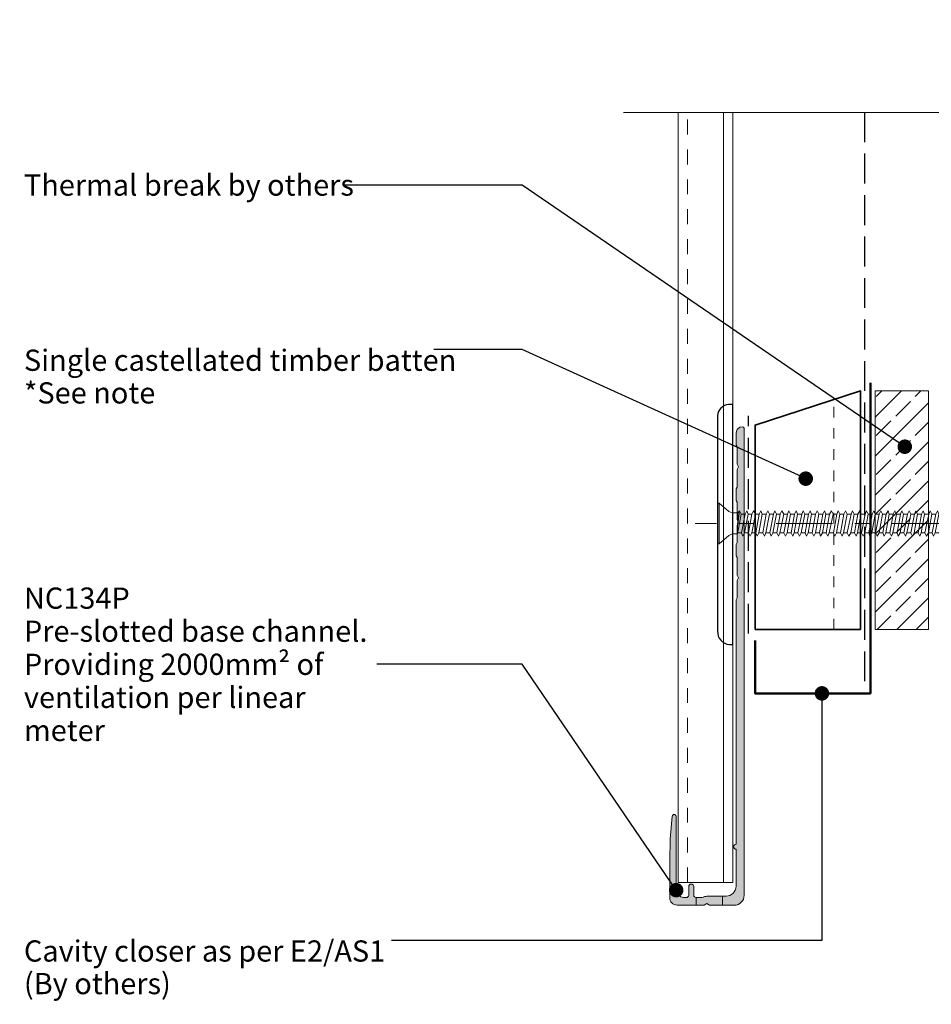
# Model space of a CAD drawing. Units: millimetres. Extents: x -141 to 154, y -196 to 159.
# Drawn here: x -141 to 31, y -186 to -1 of the extents above; entities that cross this region are included whole.
import ezdxf

# ---------------------------------------------------------------- set-up
doc = ezdxf.new("R2010")
doc.units = ezdxf.units.MM
doc.header["$MEASUREMENT"] = 0
doc.set_wipeout_variables(frame=1)
for name, pattern in [('Contour Line', [4, 2, -2]), ('Double Dashed', [21.872221469879157, 10.58333301544189, -4.233333110809326, 2.822222232818604, -4.233333110809337]), ('Hidden Line', [7.824444465637205, 5.644444465637207, -2.179999999999998]), ('Small Dashed', [5.6444444444432, 2.8222222222216, -2.8222222222216]), ('Wipeout_Contour', [1000, 0, -1000])]:
    doc.linetypes.add(name, pattern=pattern)
for name, color, linetype, lineweight in [('0_Pen_No__1', 7, 'Continuous', 18), ('0_Pen_No__181', 7, 'Continuous', 5), ('0_Pen_No__182', 7, 'Continuous', 13), ('0_Pen_No__183', 7, 'Continuous', 18), ('0_Pen_No__184', 7, 'Continuous', 25), ('0_Pen_No__186', 7, 'Continuous', 50), ('0_Pen_No__201', 1, 'Continuous', 25), ('0_Pen_No__41', 7, 'Continuous', 35), ('0_Pen_No__86', 7, 'Continuous', 25)]:
    doc.layers.add(name, color=color, linetype=linetype, lineweight=lineweight)
for name, color, linetype, lineweight, true_color in [('0_Pen_No__191', 7, 'Continuous', 13, 0xe8e8e8), ('0_Pen_No__193', 7, 'Continuous', 13, 0xb9b9b9), ('0_Pen_No__195', 7, 'Continuous', 13, 0x8b8b8b), ('0_Pen_No__199', 7, 'Continuous', 13, 0x2e2e2e)]:
    doc.layers.add(name, color=color, linetype=linetype, lineweight=lineweight, true_color=true_color)
doc.styles.add('GENERATED_STYLE_1', font='arial.ttf')
doc.styles.add('GENERATED_STYLE_2', font='arialbd.ttf')
doc.dimstyles.new('GENERATED_STYLE__2', dxfattribs={"dimtxt": 4, "dimasz": 3.04, "dimexe": 0.18, "dimexo": 0.0625, "dimgap": 0.09, "dimtad": 1, "dimdec": 0, "dimzin": 0, "dimdsep": 46, "dimtxsty": 'GENERATED_STYLE_1', "dimblk": 'ARROWHEAD_2', "dimblk1": 'ARROWHEAD_2', "dimblk2": 'ARROWHEAD_2', "dimcen": 0.09, "dimse1": 1, "dimse2": 1, "dimclrd": 7, "dimclre": 7, "dimclrt": 7, "dimadec": 0, "dimazin": 0, "dimtfac": 1, "dimtdec": 4, "dimtmove": 0, "dimatfit": 3, "dimfxl": 1, "dimtolj": 1, "dimtzin": 0, "dimarcsym": 0})
doc.dimstyles.new('GENERATED_STYLE__3', dxfattribs={"dimtxt": 0.18, "dimasz": 5.472, "dimexe": 0.18, "dimexo": 0.0625, "dimgap": 0.09, "dimtad": 0, "dimtih": 1, "dimtoh": 1, "dimdec": 4, "dimzin": 0, "dimdsep": 46, "dimcen": 0.09, "dimadec": 0, "dimazin": 0, "dimtfac": 1, "dimtdec": 4, "dimtmove": 0, "dimatfit": 3, "dimldrblk": 'ARROWHEAD_11', "dimfxl": 1, "dimtolj": 1, "dimtzin": 0, "dimarcsym": 0})

# ---------------------------------------------------------------- blocks, each defined once
blk = doc.blocks.new('CSK[2]', base_point=(55.69481403789656, -99.44348642576763))
at = {"layer": '0_Pen_No__181', "color": 7, "linetype": 'Double Dashed', "lineweight": 5}
blk.add_line((55.69481403789656, -95.63348642576688), (-13.93807899862631, -95.63348642576688), dxfattribs=at)
at = {"layer": '0_Pen_No__195', "color": 252, "linetype": 'Continuous', "lineweight": 13, "true_color": 0x8b8b8b}
for p, q in [((-9.69942760051623, -99.44348642576763), (-9.69942760051623, -91.82348642576656)), ((-9.69942760051623, -91.82348642576656), (-9.375518201065523, -91.82348642576656)), ((-9.375518201065523, -91.82348642576656), (-7.594016506476732, -93.34748642576662)), ((-9.375518201065523, -91.82348642576656), (-9.375518201065523, -99.35881975876758)), ((-6.946198214480503, -93.60148483776665), (-7.594016506476732, -93.34748642576662)), ((-6.946198214480503, -93.60148483776665), (-5.893499752181786, -93.60148483776665)), ((-5.89349216103363, -93.6014864257666), (-5.974469510178881, -97.58081975876732)), ((-5.974469510178881, -97.58081975876732), (-5.245673362131775, -93.85548642576656)), ((-5.893499752181786, -93.60148483776665), (-5.569582761582482, -93.26281023376671)), ((-5.569582761582482, -93.2628197587666), (-5.89349216103363, -95.80281975876706)), ((-5.569582761582482, -93.26281023376671), (-5.245681460185558, -93.85547425476659)), ((-5.245681460185558, -93.85547425476659), (-4.516883794291272, -93.85547425476659)), ((-4.516877214084669, -93.85548642576656), (-5.164696012986525, -97.41148642576714)), ((-4.597854564186489, -97.41148642576714), (-3.950035766240756, -93.85548642576656)), ((-4.516883794291272, -93.85547425476659), (-4.192967309641027, -93.26281023376671)), ((-4.192967309641027, -93.26281023376671), (-3.95004487619266, -93.85547425476659)), ((-3.95004487619266, -93.85547425476659), (-3.221247715290865, -93.85547425476659)), ((-3.22123961819365, -93.85548642576656), (-3.869058416138937, -97.41148642576714)), ((-2.897330724692004, -93.26281023376671), (-3.221247715290865, -93.85547425476659)), ((-3.22123961819365, -97.41148642576714), (-2.573420819292239, -93.85548642576656)), ((-2.573429423294638, -93.85547425476659), (-2.897330724692004, -93.26281023376671)), ((-1.844632263349855, -93.85547425476659), (-2.573429423294638, -93.85547425476659)), ((-1.844624671245132, -93.85548642576656), (-2.492443470146544, -97.41148642576714)), ((-1.92560202134695, -97.41148642576714), (-1.277783223401663, -93.85548642576656)), ((-1.844632263349855, -93.85547425476659), (-1.52071527275055, -93.26281023376671)), ((-1.52071527275055, -93.26281023376671), (-1.277793345251244, -93.85547425476659)), ((-0.5489956793574002, -93.85547425476659), (-1.277793345251244, -93.85547425476659)), ((-0.5489870753545567, -93.85548642576656), (-1.196805873299844, -97.41148642576714)), ((-0.6299644244998069, -97.41148642576714), (0.0988317235477432, -93.85548642576656)), ((-0.2250776759034068, -93.2628197587666), (-0.5489870753545567, -93.85548642576656)), ((-0.2250786878010835, -93.26281023376671), (0.0988226135953951, -93.85547425476659)), ((0.0988226135953951, -93.85547425476659), (0.8276197735406221, -93.85547425476659)), ((0.8276273646892207, -93.85548642576656), (0.1798090726929935, -97.41148642576714)), ((0.7466505214930308, -97.41148642576714), (1.394469319438318, -93.85548642576656)), ((0.8276197735406221, -93.85547425476659), (1.07055739024231, -93.26281023376671)), ((1.07055739024231, -93.26281023376671), (1.394458691638789, -93.85547425476659)), ((2.123256357533521, -93.85547425476659), (1.394458691638789, -93.85547425476659)), ((2.123265973434041, -93.85548642576656), (1.475446669540137, -97.41148642576714)), ((2.042288624288791, -97.41148642576714), (2.771084266386836, -93.85548642576656)), ((2.447172842183765, -93.26281023376671), (2.123256357533521, -93.85547425476659)), ((2.771074143580687, -93.85547425476659), (2.447172842183765, -93.26281023376671)), ((3.499871810431098, -93.85547425476659), (2.771074143580687, -93.85547425476659)), ((3.499880414433942, -93.85548642576656), (2.771084266386836, -97.41148642576714)), ((3.418903064332123, -97.41148642576714), (4.066722368226916, -93.85548642576656)), ((3.742809427132787, -93.26281023376671), (3.499871810431098, -93.85547425476659)), ((4.06671072852971, -93.85547425476659), (3.742809427132787, -93.26281023376671)), ((4.795507888474937, -93.85547425476659), (4.06671072852971, -93.85547425476659)), ((4.795518010324962, -93.85548642576656), (4.14769971832829, -97.41148642576714)), ((4.714540661179266, -97.41148642576714), (5.362359459124554, -93.85548642576656)), ((4.795507888474937, -93.85547425476659), (5.119424879073797, -93.26281023376671)), ((5.119424879073797, -93.26281023376671), (5.36234731252172, -93.85547425476659)), ((6.172123847321576, -93.85547425476659), (5.36234731252172, -93.85547425476659)), ((6.172133463222541, -93.85548642576656), (5.443336809226373, -97.41148642576714)), ((6.091156113120276, -97.41148642576714), (6.738974405116949, -93.85548642576656)), ((6.415061463066253, -93.26281023376671), (6.172123847321576, -93.85547425476659)), ((6.738962764463619, -93.85547425476659), (6.415061463066253, -93.26281023376671)), ((7.467759925365415, -93.85547425476659), (6.738962764463619, -93.85547425476659)), ((7.467770553164054, -93.85548642576656), (6.81995175521921, -97.41148642576714)), ((7.38679320401836, -97.41148642576714), (8.034611496015032, -93.85548642576656)), ((7.467759925365415, -93.85547425476659), (7.791676915964273, -93.26281023376671)), ((7.791676915964273, -93.26281023376671), (8.03459884346358, -93.85547425476659)), ((8.03460694056124, -93.85546631776664), (8.763400557906476, -93.85546631776664)), ((8.763400557906476, -93.85546631776664), (8.115582265910248, -97.41146684676715)), ((8.763396509357868, -93.85547425476659), (9.087312994007668, -93.26281023376671)), ((8.763396509357868, -97.41147478376709), (9.411214801354095, -93.85547425476659)), ((9.087312994007668, -93.26281023376671), (9.411214801354095, -93.85547425476659)), ((9.411214801354095, -93.85547425476659), (10.14001196225589, -93.85547425476659)), ((10.14001196225589, -93.85547425476659), (9.492193669303095, -97.41147478376709)), ((10.05903258740171, -97.41147478376709), (10.70686656955644, -93.85547425476659)), ((10.46392895285519, -93.26281023376671), (10.14001196225589, -93.85547425476659)), ((10.70686656955644, -93.85547425476659), (10.46392895285519, -93.26281023376671)), ((11.43564854624834, -93.85547425476659), (10.70686656955644, -93.85547425476659)), ((11.43564854624834, -93.85547425476659), (10.78783025425212, -97.41147478376709)), ((11.35468435560361, -97.41147478376709), (12.08346633229551, -93.85547425476659)), ((11.75956503089859, -93.26281023376671), (11.43564854624834, -93.85547425476659)), ((12.08346633229551, -93.85547425476659), (11.75956503089859, -93.26281023376671)), ((12.8122639981898, -93.85547425476659), (12.08346633229551, -93.85547425476659)), ((12.8122639981898, -93.85547425476659), (12.16444570619357, -97.41147478376709)), ((12.73130031349368, -97.41147478376709), (13.37911809954129, -93.85547425476659)), ((13.05520161489149, -93.26281023376671), (12.8122639981898, -93.85547425476659)), ((13.37911809954129, -93.85547425476659), (13.05520161489149, -93.26281023376671)), ((14.10790007718976, -93.85547425476659), (13.37911809954129, -93.85547425476659)), ((14.10790007718976, -93.85547425476659), (13.46008229114259, -97.41147478376709)), ((14.02693639153796, -97.41147478376709), (14.75573405838837, -93.85547425476659)), ((14.43181706778907, -93.26281023376671), (14.10790007718976, -93.85547425476659)), ((14.43181706778907, -93.26281023376671), (14.75573405838837, -93.85547425476659)), ((15.48451603508028, -93.85547425476659), (14.75573405838837, -97.41147478376709)), ((14.75573405838837, -93.85547425476659), (15.48451603508028, -93.85547425476659)), ((15.40355184443509, -97.41147478376709), (16.05137013643176, -93.85547425476659)), ((15.48451603508028, -93.85547425476659), (15.72745365178152, -93.26281023376671)), ((15.72745365178152, -93.26281023376671), (16.05137013643176, -93.85547425476659)), ((16.78016780328262, -93.85547425476659), (16.05137013643176, -93.85547425476659)), ((16.78016780328262, -93.85547425476659), (16.13233382112744, -97.41147478376709)), ((16.69918842842799, -97.41147478376709), (17.34700672042422, -93.85547425476659)), ((16.78016780328262, -93.85547425476659), (17.10406910467954, -93.26281023376671)), ((17.10406910467954, -93.26281023376671), (17.34700672042422, -93.85547425476659)), ((18.15676756602214, -93.85547425476659), (17.34700672042422, -93.85547425476659)), ((18.15676756602214, -93.85547425476659), (17.42798558932979, -97.41147478376709)), ((18.07580388132601, -97.41147478376709), (18.72362217332224, -93.85547425476659)), ((18.15676756602214, -93.85547425476659), (18.39970518272294, -93.26281023376671)), ((18.39970518272294, -93.26281023376671), (18.72362217332224, -93.85547425476659)), ((19.45241933326747, -93.85547425476659), (18.72362217332224, -93.85547425476659)), ((19.45241933326747, -93.85547425476659), (18.8046015472203, -97.41147478376709)), ((19.37144046531891, -97.41147478376709), (20.01925875731514, -93.85547425476659)), ((19.7763211406139, -93.26281023376671), (19.45241933326747, -93.85547425476659)), ((20.01925875731514, -93.85547425476659), (19.7763211406139, -93.26281023376671)), ((20.74805591821649, -93.85547425476659), (20.01925875731514, -93.85547425476659)), ((20.74805591821649, -93.85547425476659), (20.10023762526369, -97.41147478376709)), ((21.07195721961386, -93.26281023376671), (20.74805591821649, -93.85547425476659)), ((20.74805591821649, -97.41147478376709), (21.39587421021272, -93.85547425476659)), ((21.39587421021272, -93.85547425476659), (21.07195721961386, -93.26281023376671)), ((22.12467137015794, -93.85547425476659), (21.39587421021272, -93.85547425476659)), ((22.12467137015794, -93.85547425476659), (21.47685307816172, -97.41147478376709)), ((22.04369250220894, -97.41147478376709), (22.69151028825656, -93.85547425476659)), ((22.44857267155487, -93.26281023376671), (22.12467137015794, -93.85547425476659)), ((22.69151028825656, -93.85547425476659), (22.44857267155487, -93.26281023376671)), ((23.4203079541504, -93.85547425476659), (22.69151028825656, -93.85547425476659)), ((23.4203079541504, -93.85547425476659), (22.77248966215418, -97.41147478376709)), ((23.33932858025278, -97.41147478376709), (24.06812624710364, -93.85547425476659)), ((23.4203079541504, -93.85547425476659), (23.74420925554821, -93.26281023376671)), ((23.74420925554821, -93.26281023376671), (24.06812624710364, -93.85547425476659)), ((24.79692340704887, -93.85547425476659), (24.06812624710364, -93.85547425476659)), ((24.79692340704887, -93.85547425476659), (24.14910511505219, -97.41147478376709)), ((24.71594403315036, -97.41147478376709), (25.36376232514659, -93.85547425476659)), ((25.03984533454817, -93.26281023376671), (24.79692340704887, -93.85547425476659)), ((25.36376232514659, -93.85547425476659), (25.03984533454817, -93.26281023376671)), ((26.09255999104132, -93.85547425476659), (25.36376232514659, -93.85547425476659)), ((26.09255999104132, -93.85547425476659), (25.44474169904509, -97.41147478376709)), ((26.01158061714282, -97.41147478376709), (26.74037777708849, -93.85547425476659)), ((26.09255999104132, -93.85547425476659), (26.41646129243824, -93.26281023376671)), ((26.41646129243824, -93.26281023376671), (26.74037777708849, -93.85547425476659)), ((26.74037777708849, -93.85547425476659), (27.4691754439389, -93.85547425476659)), ((27.4691754439389, -93.85547425476659), (26.74037777708849, -97.41147478376709)), ((27.38819606908471, -97.41147478376709), (28.03601436203751, -93.85547425476659)), ((27.71209737048164, -93.26281023376671), (27.4691754439389, -93.85547425476659)), ((28.03601436203751, -93.85547425476659), (27.71209737048164, -93.26281023376671)), ((28.76481152198274, -93.85547425476659), (28.03601436203751, -93.85547425476659)), ((28.76481152198274, -93.85547425476659), (28.11699373593513, -97.41147478376709)), ((28.68383265403374, -97.41147478376709), (29.3316504400809, -93.85547425476659)), ((29.08871282337966, -93.26281023376671), (28.76481152198274, -93.85547425476659)), ((29.3316504400809, -93.85547425476659), (29.08871282337966, -93.26281023376671)), ((29.3316504400809, -93.85547425476659), (30.14142748082982, -93.85547425476659)), ((30.14142748082982, -93.85547425476659), (29.41262981397896, -97.41147478376709)), ((30.06044810597563, -97.41147478376709), (30.70826639797186, -93.85547425476659)), ((30.14142748082982, -93.85547425476659), (30.38434940737211, -93.26281023376671)), ((30.70826639797186, -93.85547425476659), (30.38434940737211, -93.26281023376671)), ((31.43706355887321, -93.85547425476659), (30.70826639797186, -93.85547425476659)), ((31.43706355887321, -93.85547425476659), (30.78924526687699, -97.41147478376709)), ((31.35608418401903, -97.41147478376709), (32.00390247697182, -93.85547425476659)), ((31.76096486027014, -93.26281023376671), (31.43706355887321, -93.85547425476659)), ((32.00390247697182, -93.85547425476659), (31.76096486027014, -93.26281023376671)), ((32.00390247697182, -93.85547425476659), (32.73270014286567, -93.85547425476659)), ((32.73270014286567, -93.85547425476659), (32.08488185086944, -97.41147478376709)), ((32.73270014286567, -93.85547425476659), (33.05660144426304, -93.26281023376671)), ((32.73270014286567, -97.41147478376709), (33.38051792891284, -93.85547425476659)), ((33.38051792891284, -93.85547425476659), (33.05660144426304, -93.26281023376671)), ((34.10931559576369, -93.85547425476659), (33.38051792891284, -93.85547425476659)), ((34.10931559576369, -93.85547425476659), (33.46149730281134, -97.41147478376709)), ((34.02833622090905, -97.41147478376709), (34.67615451290528, -93.85547425476659)), ((34.43321689716106, -93.26281023376671), (34.10931559576369, -93.85547425476659)), ((34.67615451290528, -93.85547425476659), (34.43321689716106, -93.26281023376671)), ((35.40495167380708, -93.85547425476659), (34.67615451290528, -93.85547425476659)), ((35.40495167380708, -93.85547425476659), (34.75713388775993, -97.41147478376709)), ((35.32397280585808, -97.41147478376709), (36.05276996580331, -93.85547425476659)), ((35.72885348115307, -93.26281023376671), (35.40495167380708, -93.85547425476659)), ((36.05276996580331, -93.85547425476659), (35.72885348115307, -93.26281023376671)), ((36.78156763169761, -93.85547425476659), (36.05276996580331, -97.41147478376709)), ((36.05276996580331, -93.85547425476659), (36.78156763169761, -93.85547425476659)), ((36.70058825779954, -97.41147478376709), (37.34840654979621, -93.85547425476659)), ((36.78156763169761, -93.85547425476659), (37.02450524839929, -93.26281023376671)), ((37.02450524839929, -93.26281023376671), (37.34840654979621, -93.85547425476659)), ((37.34840654979621, -93.85547425476659), (38.077203710698, -93.85547425476659)), ((38.077203710698, -93.85547425476659), (37.42938541774521, -97.41147478376709)), ((37.99622484179243, -97.41147478376709), (38.72502200269422, -93.85547425476659)), ((38.40110501209493, -93.26281023376671), (38.077203710698, -93.85547425476659)), ((38.72502200269422, -93.85547425476659), (38.40110501209493, -93.26281023376671)), ((39.45381916263901, -93.85547425476659), (38.72502200269422, -97.41147478376709)), ((38.72502200269422, -93.85547425476659), (39.45381916263901, -93.85547425476659)), ((39.37284029469046, -97.41147478376709), (40.02065858668669, -93.85547425476659)), ((39.45381916263901, -93.85547425476659), (39.69675677934026, -93.26281023376671)), ((39.69675677934026, -93.26281023376671), (40.02065858668669, -93.85547425476659)), ((40.02065858668669, -93.85547425476659), (40.74945574663191, -93.85547425476659)), ((40.74945574663191, -93.85547425476659), (40.10163745463569, -97.41147478376709)), ((40.66847637273385, -97.41147478376709), (41.31629466473053, -93.85547425476659)), ((41.07337273818735, -93.26281023376671), (40.74945574663191, -93.85547425476659)), ((41.31629466473053, -93.85547425476659), (41.07337273818735, -93.26281023376671)), ((42.12607119952993, -93.85547425476659), (41.31629466473053, -93.85547425476659)), ((42.12607119952993, -93.85547425476659), (41.39727403958472, -97.41147478376709)), ((41.96411295672675, -97.41147478376709), (42.6929101176281, -93.85547425476659)), ((42.36900881623072, -93.26281023376671), (42.04509233158093, -93.85547425476659)), ((42.6929101176281, -93.85547425476659), (42.36900881623072, -93.26281023376671)), ((43.42170778352239, -93.85547425476659), (42.6929101176281, -97.41147478376709)), ((43.42170778352239, -93.85547425476659), (42.6929101176281, -93.85547425476659)), ((43.34072840962433, -97.41147478376709), (43.988546701621, -93.85547425476659)), ((43.66464540022363, -93.26281023376671), (43.42170778352239, -93.85547425476659)), ((43.988546701621, -93.85547425476659), (43.66464540022363, -93.26281023376671)), ((44.71734386156578, -93.85547425476659), (43.988546701621, -93.85547425476659)), ((44.71734386156578, -93.85547425476659), (44.06952607551862, -97.41147478376709)), ((44.63636499361723, -97.41146684676715), (45.28418328561345, -93.85546631776664)), ((45.04125326101649, -93.2628017677668), (44.71734436847142, -93.85546631776664)), ((45.04125174316975, -93.26280758776663), (45.28418379251865, -93.85547425476659)), ((45.28418379251865, -93.85547425476659), (46.093957289711, -93.85547425476659)), ((46.09395982041243, -93.85547425476659), (45.36516215451858, -97.41147478376709)), ((46.0129804465148, -97.41147478376709), (46.66079873851103, -93.85547425476659)), ((46.33688933906033, -93.26280758776663), (46.093957289711, -93.85547425476659)), ((46.66079873851103, -93.85547425476659), (46.33688933906033, -93.26280758776663)), ((47.3895958984567, -93.85547425476659), (46.66079873851103, -97.41147478376709)), ((47.38959488655814, -93.85547425476659), (46.66079873851103, -93.85547425476659)), ((47.3086165245582, -97.41147478376709), (47.95643481655443, -94.02481129276664)), ((47.63252693590747, -93.26280758776663), (47.38959488655814, -93.85547425476659)), ((47.95643633535818, -94.02480758776676), (47.63252693590747, -93.26280758776663)), ((47.87545594860588, -94.02481129276664), (48.60425310855064, -94.27881711276665)), ((48.60425310855064, -94.27881711276665), (48.03741419045294, -97.15748536776724)), ((48.92817009915041, -93.94014303776665), (48.60425310855064, -94.27881711276665)), ((48.68523248340573, -96.90347954676714), (49.17110771585121, -94.61747531276687)), ((49.17110771585121, -94.61747531276687), (48.92817009915041, -93.94014303776665)), ((49.96818552580296, -95.62838134876684), (48.76621135135429, -96.64947372576704)), ((49.09012834195359, -94.78681287976688), (49.96818552580296, -95.62838134876684)), ((-7.594016506476732, -97.91948642576729), (-9.375518201065523, -99.44348642576763)), ((-6.946203780876293, -97.58079594676737), (-7.594016506476732, -97.91948642576729)), ((-5.974476596334545, -97.58079594676737), (-6.946203780876293, -97.58079594676737)), ((-5.164702086287498, -97.41147478376709), (-5.893499752181786, -97.41147478376709)), ((-5.164702086287498, -97.41147478376709), (-4.92176446958581, -98.00413880476744)), ((-4.92176446958581, -98.00413880476744), (-4.597863168188887, -97.41147478376709)), ((-3.869066008243661, -97.41147478376709), (-4.597863168188887, -97.41147478376709)), ((-3.545149016688677, -98.00413880476744), (-3.869066008243661, -97.41147478376709)), ((-3.221247715290865, -97.41147478376709), (-3.545149016688677, -98.00413880476744)), ((-2.492450049397021, -97.41147478376709), (-3.221247715290865, -97.41147478376709)), ((-2.492450049397021, -97.41147478376709), (-2.249512432695777, -98.00413880476744)), ((-2.249512432695777, -98.00413880476744), (-1.92561113129841, -97.41147478376709)), ((-1.196813971353627, -97.41147478376709), (-1.92561113129841, -97.41147478376709)), ((-1.196813971353627, -97.41147478376709), (-0.872896980754323, -98.00413880476744)), ((-0.872896980754323, -98.00413880476744), (-0.6299750532550163, -97.41147478376709)), ((0.1798014815443949, -97.41147478376709), (-0.6299750532550163, -97.41147478376709)), ((0.1798014815443949, -97.41147478376709), (0.4227390982456392, -98.00413880476744)), ((0.4227390982456392, -98.00413880476744), (0.7466403996425619, -97.41147478376709)), ((1.475438065537293, -97.41147478376709), (0.7466403996425619, -97.41147478376709)), ((1.799355056136154, -98.00413880476744), (1.475438065537293, -97.41147478376709)), ((2.04227698363546, -97.41147478376709), (1.799355056136154, -98.00413880476744)), ((2.771074143580687, -97.41147478376709), (2.04227698363546, -97.41147478376709)), ((3.094991134179991, -98.00413880476744), (2.771074143580687, -97.41147478376709)), ((3.418892435576915, -97.41147478376709), (3.094991134179991, -98.00413880476744)), ((4.147690102427326, -97.41147478376709), (3.418892435576915, -97.41147478376709)), ((4.147690102427326, -97.41147478376709), (4.471606587077571, -98.00413880476744)), ((4.471606587077571, -98.00413880476744), (4.714529020525936, -97.41147478376709)), ((4.714529020525936, -97.41147478376709), (5.443326180471164, -97.41147478376709)), ((5.443326180471164, -97.41147478376709), (5.767243171070024, -98.00413880476744)), ((5.767243171070024, -98.00413880476744), (6.091144472467391, -97.41147478376709)), ((6.819941633369187, -97.41147478376709), (6.091144472467391, -97.41147478376709)), ((7.062879249113863, -98.00413880476744), (6.819941633369187, -97.41147478376709)), ((7.062879249113863, -98.00413880476744), (7.386781057416414, -97.41147478376709)), ((8.115578217361639, -97.41147478376709), (7.386781057416414, -97.41147478376709)), ((8.439495207960945, -98.00413880476744), (8.115578217361639, -97.41147478376709)), ((8.439491159411894, -98.00413086776727), (8.763400557906476, -97.41146684676715)), ((8.763396509357868, -97.41147478376709), (9.492193669303095, -97.41147478376709)), ((9.492193669303095, -97.41147478376709), (9.73513128600434, -98.00413880476744)), ((10.05903258740171, -97.41147478376709), (9.73513128600434, -98.00413880476744)), ((10.78783025425212, -97.41147478376709), (10.05903258740171, -97.41147478376709)), ((10.78783025425212, -97.41147478376709), (11.11174673890236, -98.00413880476744)), ((11.11174673890236, -98.00413880476744), (11.35468435560361, -97.41147478376709)), ((12.16444570619357, -97.41147478376709), (11.35468435560361, -97.41147478376709)), ((12.40738332289482, -98.00413880476744), (12.16444570619357, -97.41147478376709)), ((12.40738332289482, -98.00413880476744), (12.73130031349368, -97.41147478376709)), ((12.73130031349368, -97.41147478376709), (13.46008229114259, -97.41147478376709)), ((13.46008229114259, -97.41147478376709), (13.78399877579284, -98.00413880476744)), ((13.78399877579284, -98.00413880476744), (14.02693639153796, -97.41147478376709)), ((14.75573405838837, -97.41147478376709), (14.02693639153796, -97.41147478376709)), ((14.75573405838837, -97.41147478376709), (15.07963535978529, -98.00413880476744)), ((15.07963535978529, -98.00413880476744), (15.40355184443509, -97.41147478376709)), ((15.40355184443509, -97.41147478376709), (16.13233382112744, -97.41147478376709)), ((16.13233382112744, -97.41147478376709), (16.45625081172675, -98.00413880476744)), ((16.45625081172675, -98.00413880476744), (16.69918842842799, -97.41147478376709)), ((17.42798558932979, -97.41147478376709), (16.69918842842799, -97.41147478376709)), ((17.75188739667577, -98.00413880476744), (17.42798558932979, -97.41147478376709)), ((18.07580388132601, -97.41147478376709), (17.75188739667577, -98.00413880476744)), ((18.07580388132601, -97.41147478376709), (18.8046015472203, -97.41147478376709)), ((18.8046015472203, -97.41147478376709), (19.04752347471916, -98.00413880476744)), ((19.04752347471916, -98.00413880476744), (19.37144046531891, -97.41147478376709)), ((19.37144046531891, -97.41147478376709), (20.10023762526369, -97.41147478376709)), ((20.10023762526369, -97.41147478376709), (20.42413892666106, -98.00413880476744)), ((20.74805591821649, -97.41147478376709), (20.42413892666106, -98.00413880476744)), ((21.47685307816172, -97.41147478376709), (20.74805591821649, -97.41147478376709)), ((21.47685307816172, -97.41147478376709), (21.71977551161008, -98.00413880476744)), ((21.71977551161008, -98.00413880476744), (22.04369250220894, -97.41147478376709)), ((22.04369250220894, -97.41147478376709), (22.77248966215418, -97.41147478376709)), ((22.77248966215418, -97.41147478376709), (23.09639096355154, -98.00413880476744)), ((23.09639096355154, -98.00413880476744), (23.33932858025278, -97.41147478376709)), ((24.14910511505219, -97.41147478376709), (23.33932858025278, -97.41147478376709)), ((24.39202754850012, -98.00413880476744), (24.14910511505219, -97.41147478376709)), ((24.71594403315036, -97.41147478376709), (24.39202754850012, -98.00413880476744)), ((25.44474169904509, -97.41147478376709), (24.71594403315036, -97.41147478376709)), ((25.76864300044202, -98.00413880476744), (25.44474169904509, -97.41147478376709)), ((26.01158061714282, -97.41147478376709), (25.76864300044202, -98.00413880476744)), ((26.74037777708849, -97.41147478376709), (26.01158061714282, -97.41147478376709)), ((26.74037777708849, -97.41147478376709), (27.06427907848541, -98.00413880476744)), ((27.06427907848541, -98.00413880476744), (27.38819606908471, -97.41147478376709)), ((27.38819606908471, -97.41147478376709), (28.11699373593513, -97.41147478376709)), ((28.44089503733249, -98.00413880476744), (28.11699373593513, -97.41147478376709)), ((28.68383265403374, -97.41147478376709), (28.44089503733249, -98.00413880476744)), ((29.41262981397896, -97.41147478376709), (28.68383265403374, -97.41147478376709)), ((29.41262981397896, -97.41147478376709), (29.73653111537589, -98.00413880476744)), ((29.73653111537589, -98.00413880476744), (30.06044810597563, -97.41147478376709)), ((30.78924526687699, -97.41147478376709), (30.06044810597563, -97.41147478376709)), ((30.78924526687699, -97.41147478376709), (31.03216769936834, -98.00413880476744)), ((31.03216769936834, -98.00413880476744), (31.35608418401903, -97.41147478376709)), ((32.08488185086944, -97.41147478376709), (31.35608418401903, -97.41147478376709)), ((32.08488185086944, -97.41147478376709), (32.40878315226681, -98.00413880476744)), ((32.40878315226681, -98.00413880476744), (32.73270014286567, -97.41147478376709)), ((32.73270014286567, -97.41147478376709), (33.46149730281134, -97.41147478376709)), ((33.70441973625926, -98.00413880476744), (33.46149730281134, -97.41147478376709)), ((34.02833622090905, -97.41147478376709), (33.70441973625926, -98.00413880476744)), ((34.75713388775993, -97.41147478376709), (34.02833622090905, -97.41147478376709)), ((34.75713388775993, -97.41147478376709), (35.08103518915728, -98.00413880476744)), ((35.08103518915728, -98.00413880476744), (35.32397280585808, -97.41147478376709)), ((36.05276996580331, -97.41147478376709), (35.32397280585808, -97.41147478376709)), ((36.05276996580331, -97.41147478376709), (36.37667126720068, -98.00413880476744)), ((36.37667126720068, -98.00413880476744), (36.70058825779954, -97.41147478376709)), ((37.42938541774521, -97.41147478376709), (36.70058825779954, -97.41147478376709)), ((37.75328722604776, -98.00413880476744), (37.42938541774521, -97.41147478376709)), ((37.99622484179243, -97.41147478376709), (37.75328722604776, -98.00413880476744)), ((38.72502200269422, -97.41147478376709), (37.99622484179243, -97.41147478376709)), ((39.04893899329309, -98.00413880476744), (38.72502200269422, -97.41147478376709)), ((39.37284029469046, -97.41147478376709), (39.04893899329309, -98.00413880476744)), ((40.10163745463569, -97.41147478376709), (39.37284029469046, -97.41147478376709)), ((40.10163745463569, -97.41147478376709), (40.42553875603261, -98.00413880476744)), ((40.42553875603261, -98.00413880476744), (40.66847637273385, -97.41147478376709)), ((41.39727403958472, -97.41147478376709), (40.66847637273385, -97.41147478376709)), ((41.39727403958472, -97.41147478376709), (41.72119052423451, -98.00413880476744)), ((41.72119052423451, -98.00413880476744), (41.96411295672675, -97.41147478376709)), ((42.6929101176281, -97.41147478376709), (41.96411295672675, -97.41147478376709)), ((43.0168271082274, -98.00413880476744), (42.6929101176281, -97.41147478376709)), ((43.34072840962433, -97.41147478376709), (43.0168271082274, -98.00413880476744)), ((44.06952607551862, -97.41147478376709), (43.34072840962433, -97.41147478376709)), ((44.06952607551862, -97.41147478376709), (44.39344256016931, -98.00413880476744)), ((44.39344256016931, -98.00413880476744), (44.63636499361723, -97.41147478376709)), ((45.36516266046765, -97.41146684676715), (44.63636499361723, -97.41146684676715)), ((45.3651611416639, -97.41147425476713), (45.68907054111504, -98.00414092176734)), ((45.68907054111504, -98.00414092176734), (46.01297994056574, -97.41147425476713)), ((46.66079873851103, -97.41147478376709), (46.0129804465148, -97.41147478376709)), ((46.98470813796219, -98.00414092176734), (46.66079873851103, -97.41147425476713)), ((47.30861753645677, -97.41147425476713), (46.98470813796219, -98.00414092176734)), ((48.03741419045294, -97.15748536776724), (47.22763765660964, -97.41147478376709)), ((48.03741419045294, -97.15748536776724), (48.36133118200836, -97.5808123507673)), ((48.36133118200836, -97.5808123507673), (48.68523248340573, -96.90347954676714)), ((-9.375518201065523, -99.44348642576763), (-9.69942760051623, -99.44348642576763))]:
    blk.add_line(p, q, dxfattribs=at)
blk = doc.blocks.new('*D7')
at = {"layer": '0_Pen_No__181', "color": 7, "linetype": 'Continuous', "lineweight": 5, "transparency": 16777216}
for p, q in [((55.27622507509111, -117.5938327281383), (55.27622507509111, -115.6378327281383)), ((58.27622507509111, -117.5938327281383), (52.27622507509111, -117.5938327281383)), ((55.27622507509111, -167.6436877788448), (55.27622507509111, -117.5938327281383)), ((58.27622507509111, -167.6436877788448), (52.27622507509111, -167.6436877788448)), ((55.27622507509111, -169.5996877788448), (55.27622507509111, -167.6436877788448))]:
    blk.add_line(p, q, dxfattribs=at)
at = {"layer": '0_Pen_No__183', "color": 7, "linetype": 'Continuous', "lineweight": 18, "transparency": 16777216}
for p, q in [((57.27622507509111, -118.7485327281383), (53.27622507509111, -116.4391327281383)), ((53.27622507509111, -166.4889877788447), (57.27622507509111, -168.7983877788448))]:
    blk.add_line(p, q, dxfattribs=at)
at = {"layer": '0_Pen_No__86', "color": 7, "lineweight": 25, "transparency": 16777216, "insert": (54.47622503709315, -155.4004808619644), "char_height": 4, "attachment_point": 7, "rotation": 90, "style": 'GENERATED_STYLE_1'}
blk.add_mtext('\\A1;50mm min', dxfattribs=at)
blk = doc.blocks.new('ARROWHEAD_2')
at = {"color": 0, "linetype": 'Continuous', "lineweight": 0}
for p, q in [((-0.3781315, -0.655), (0.3781315, 0.655)), ((0, 0), (-1, 0))]:
    blk.add_line(p, q, dxfattribs=at)
blk = doc.blocks.new('ARROWHEAD_11')
at = {"color": 0, "linetype": 'Continuous', "lineweight": 0}
blk.add_line((0, 0), (-1, 0), dxfattribs=at)
at = {"color": 0, "linetype": 'Continuous', "lineweight": 0, "const_width": 0.25, "flags": 128}
blk.add_lwpolyline([(-0.125, 0, 1), (0.125, 0, 1)], format="xyb", close=True, dxfattribs=at)

msp = doc.modelspace()

# ---------------------------------------------------------------- hatches: boundary and pattern name
at = {"layer": '0_Pen_No__191', "linetype": 'Continuous', "lineweight": 13, "true_color": 0xe8e8e8}
h = msp.add_hatch(color=254, dxfattribs=at)
edge = h.paths.add_edge_path()
edge.add_line((-8.744149262571277, -167.6436877788448), (-8.744149262571277, -165.9503544455114))
edge.add_line((-8.744149262571277, -165.9503544455114), (-11.71214926257225, -165.9503544455114))
edge.add_arc((-11.65570481812898, -167.8306600010593), 1.881152560940412, 91.71943200214224, 120.1713597997357)
edge.add_line((-12.60114926257128, -166.2043544455114), (-13.74414926257117, -166.2043544455114))
edge.add_line((-13.74414926257117, -166.2043544455114), (-13.74414926257117, -167.6436877788448))
edge.add_line((-13.74414926257117, -167.6436877788448), (-12.22014926257131, -167.6436877788448))
edge.add_line((-12.22014926257131, -167.6436877788448), (-11.71214926257091, -167.3473544455113))
edge.add_line((-11.71214926257091, -167.3473544455113), (-11.24648259590622, -167.6436877788448))
edge.add_line((-11.24648259590622, -167.6436877788448), (-8.744149262571277, -167.6436877788448))
at = {"layer": '0_Pen_No__193', "linetype": 'Continuous', "lineweight": 13, "true_color": 0xb9b9b9}
h = msp.add_hatch(dxfattribs=at)
h.set_pattern_fill('SOLID___DASHED', color=9, style=0, pattern_type=2)
h.set_pattern_definition([(44.99999999999997, (0, 0), (-3.676955127299326, 3.676955127299328), []), (44.99999999999997, (-1.838477563649663, 1.838477563649665), (-3.676955127299326, 3.676955127299328), [3.899999856947999, -1.299999952316])])
h.paths.add_polyline_path([(19.99485765260012, -70.63348642576696), (30.07993997806979, -70.63348642576696), (30.07993997806979, -115.6334864257669), (19.99485765260012, -115.6334864257669)])
h = msp.add_hatch(color=9, dxfattribs=at)
edge = h.paths.add_edge_path()
edge.add_line((-4.684815929238971, -165.7387358534128), (-4.684815929238971, -77.64285177884634))
edge.add_arc((-5.090951345907909, -77.81681532051594), 0.4418249545952387, 23.18732733739862, 75.61008337270687)
edge.add_line((-4.98114926257287, -77.38885177884636), (-5.446815929239791, -77.47351844551376))
edge.add_arc((-5.016403613423291, -78.58595998939039), 1.192803818802211, 111.1518430326724, 181.4680219153464)
edge.add_line((-6.208815929238831, -78.61651844551187), (-6.208815929238831, -80.8601851121804))
edge.add_line((-6.208815929238831, -80.8601851121804), (-6.03948259590581, -81.15651844551297))
edge.add_line((-6.03948259590581, -81.15651844551297), (-6.03948259590581, -84.45851844551355))
edge.add_line((-6.03948259590581, -84.45851844551355), (-5.743149262571912, -84.9665184455135))
edge.add_line((-5.743149262571912, -84.9665184455135), (-6.03948259590581, -85.47451844551301))
edge.add_line((-6.03948259590581, -85.47451844551301), (-6.03948259590581, -88.77651844551295))
edge.add_line((-6.03948259590581, -88.77651844551295), (-6.208815929238831, -89.11518511217899))
edge.add_line((-6.208815929238831, -89.11518511217899), (-6.208815929238831, -91.27418511218056))
edge.add_line((-6.208815929238831, -91.27418511218056), (-6.03948259590581, -91.61285177884659))
edge.add_line((-6.03948259590581, -91.61285177884659), (-6.03948259590581, -94.91485177884651))
edge.add_line((-6.03948259590581, -94.91485177884651), (-5.743149262572357, -95.42285177884645))
edge.add_line((-5.743149262572357, -95.42285177884645), (-6.03948259590581, -95.93085177884552))
edge.add_line((-6.03948259590581, -95.93085177884552), (-6.03948259590581, -99.23285177884613))
edge.add_line((-6.03948259590581, -99.23285177884613), (-6.208815929238831, -99.57151844551304))
edge.add_line((-6.208815929238831, -99.57151844551304), (-6.208815929238831, -101.7305184455128))
edge.add_line((-6.208815929238831, -101.7305184455128), (-6.03948259590581, -102.0691851121789))
edge.add_line((-6.03948259590581, -102.0691851121789), (-6.03948259590581, -105.3711851121795))
edge.add_line((-6.03948259590581, -105.3711851121795), (-5.743149262571912, -105.8791851121794))
edge.add_line((-5.743149262571912, -105.8791851121794), (-6.03948259590581, -106.3871851121798))
edge.add_line((-6.03948259590581, -106.3871851121798), (-6.03948259590581, -109.6891851121793))
edge.add_line((-6.03948259590581, -109.6891851121793), (-6.208815929238831, -110.0278517788453))
edge.add_line((-6.208815929238831, -110.0278517788453), (-6.208815929238831, -156.129021112178))
edge.add_arc((-6.187649262572314, -156.6158544455114), 0.4872932610064664, 92.48955292198112, 267.510447078019)
edge.add_line((-6.208815929238831, -157.1026877788449), (-6.208815929238831, -164.0453544455107))
edge.add_arc((-8.172695319626111, -163.9864750551237), 1.964761828466815, 271.71727975670984, 358.28272024286287, ccw=False)
edge.add_line((-8.113815929253754, -165.9503544455114), (-11.71214926257225, -165.9503544455114))
edge.add_arc((-11.65570481812993, -167.8306600010592), 1.881152560940355, 91.71943200211346, 120.1713597997343)
edge.add_line((-12.60114926257216, -166.2043544455114), (-13.74414926257206, -166.2043544455114))
edge.add_arc((-13.69931675760661, -165.693855273879), 0.5124640062861178, 185.0188915246201, 264.98110847538413, ccw=False)
edge.add_line((-14.20981592923898, -165.7386877788445), (-14.20981592923898, -164.1300211121781))
edge.add_arc((-14.64584926257242, -164.1003877788446), 0.4370391312254803, 356.1120904391432, 453.8879095609095)
edge.add_arc((-14.70511592923866, -164.1003877788445), 0.4370391312253047, 86.11209043929996, 183.8879095608656)
edge.add_line((-15.14114926257193, -164.1300211121781), (-15.14114926257193, -165.7386877788449))
edge.add_arc((-15.62798259590548, -165.7175211121778), 0.4872932610066064, 272.48955292199383, 357.5104470779528, ccw=False)
edge.add_line((-15.60681592923885, -166.2043544455114), (-16.1148159292388, -166.2043544455114))
edge.add_arc((-16.06434157026369, -164.7568800865364), 1.448354128244898, 181.9971313519324, 268.0028686480668, ccw=False)
edge.add_line((-17.51181592923867, -164.8073544455115), (-17.51181592923867, -150.9220211121791))
edge.add_arc((-17.90524714616992, -150.9304205830776), 0.3935208680202135, 1.223037508742884, 145.9978818230887)
edge.add_line((-18.23148259590557, -150.7103544455117), (-18.2738159292386, -150.8796877788452))
edge.add_line((-18.2738159292386, -150.8796877788452), (-18.65481592923857, -155.113021112179))
edge.add_line((-18.65481592923857, -155.113021112179), (-18.73948259590552, -159.3886877788415))
edge.add_line((-18.73948259590552, -159.3886877788415), (-18.73948259590552, -166.2043544455127))
edge.add_arc((-17.26878551561273, -166.1745357107176), 1.470999340219608, 181.1615264784313, 267.1282787290053)
edge.add_line((-17.34248259590743, -167.6436877788448), (-12.2201492625722, -167.6436877788448))
edge.add_line((-12.2201492625722, -167.6436877788448), (-11.71214926257225, -167.3473544455113))
edge.add_line((-11.71214926257225, -167.3473544455113), (-11.2464825959071, -167.6436877788448))
edge.add_line((-11.2464825959071, -167.6436877788448), (-6.589767854671358, -167.6436877788448))
edge.add_arc((-6.589767854671173, -165.7387358534126), 1.904951925432186, 269.9999999999944, 359.9999999999949)

# ---------------------------------------------------------------- linework, layer by layer
at = {"layer": '0_Pen_No__1', "color": 7, "linetype": 'Continuous', "lineweight": 18, "flags": 128}
for points in [[(-4.684815929238971, -165.7387358534128), (-4.684815929238971, -77.64285177884634, 0.2328119608333661), (-4.98114926257287, -77.38885177884636), (-5.446815929239791, -77.47351844551376, 0.3168161902114308), (-6.208815929238831, -78.61651844551187), (-6.208815929238831, -80.8601851121804), (-6.03948259590581, -81.15651844551297), (-6.03948259590581, -84.45851844551355), (-5.743149262571912, -84.9665184455135), (-6.03948259590581, -85.47451844551301), (-6.03948259590581, -88.77651844551295), (-6.208815929238831, -89.11518511217899), (-6.208815929238831, -91.27418511218056), (-6.03948259590581, -91.61285177884659), (-6.03948259590581, -94.91485177884651), (-5.743149262572357, -95.42285177884645), (-6.03948259590581, -95.93085177884552), (-6.03948259590581, -99.23285177884613), (-6.208815929238831, -99.57151844551304), (-6.208815929238831, -101.7305184455128), (-6.03948259590581, -102.0691851121789), (-6.03948259590581, -105.3711851121795), (-5.743149262571912, -105.8791851121794), (-6.03948259590581, -106.3871851121798), (-6.03948259590581, -109.6891851121793), (-6.208815929238831, -110.0278517788453), (-6.208815929238831, -156.129021112178, 0.9574664724543328), (-6.208815929238831, -157.1026877788449), (-6.208815929238831, -164.0453544455107, -0.3967632776275307), (-8.113815929253754, -165.9503544455114), (-11.71214926257225, -165.9503544455114, 0.1247866838294053), (-12.60114926257216, -166.2043544455114), (-13.74414926257206, -166.2043544455114, -0.3637835461416319), (-14.20981592923898, -165.7386877788445), (-14.20981592923898, -164.1300211121781, 0.4545454545459727), (-14.67548259590634, -163.6643544455112, 0.4545454545449128), (-15.14114926257193, -164.1300211121781), (-15.14114926257193, -165.7386877788449, -0.3889836905543079), (-15.60681592923885, -166.2043544455114), (-16.1148159292388, -166.2043544455114, -0.3939393939391093), (-17.51181592923867, -164.8073544455115), (-17.51181592923867, -150.9220211121791, 0.7317208171226226), (-18.23148259590557, -150.7103544455117), (-18.2738159292386, -150.8796877788452), (-18.65481592923857, -155.113021112179), (-18.73948259590552, -159.3886877788415), (-18.73948259590552, -166.2043544455127, 0.3937429045572167), (-17.34248259590743, -167.6436877788448), (-12.2201492625722, -167.6436877788448), (-11.71214926257225, -167.3473544455113), (-11.2464825959071, -167.6436877788448), (-6.589767854671358, -167.6436877788448, 0.414213562373095)], [(-8.744149262571277, -167.6436877788448), (-8.744149262571277, -165.9503544455114), (-11.71214926257225, -165.9503544455114, 0.1247866838292829), (-12.60114926257128, -166.2043544455114), (-13.74414926257117, -166.2043544455114), (-13.74414926257117, -167.6436877788448), (-12.22014926257131, -167.6436877788448), (-11.71214926257091, -167.3473544455113), (-11.24648259590622, -167.6436877788448)]]:
    msp.add_lwpolyline(points, format="xyb", close=True, dxfattribs=at)
at = {"layer": '0_Pen_No__182', "color": 7, "linetype": 'Continuous', "lineweight": 13, "flags": 128}
msp.add_lwpolyline([(19.99485765260012, -70.63348642576696), (30.07993997806979, -70.63348642576696), (30.07993997806979, -115.6334864257669), (19.99485765260012, -115.6334864257669)], close=True, dxfattribs=at)
at = {"layer": '0_Pen_No__184', "color": 7, "linetype": 'Hidden Line', "lineweight": 25}
msp.add_lwpolyline([(18.07814588821044, -125.4028403954046), (18.07814588821044, 121.3164597123055)], dxfattribs=at)
at = {"layer": '0_Pen_No__184', "color": 7, "linetype": 'Continuous', "lineweight": 25}
msp.add_lwpolyline([(-6.803046709599414, -118.4615220994498), (-6.803046709599414, -73.18958399703912), (-7.627633233245223, -73.18958399703912, 0.3730564424764909), (-9.69942760051623, -75.32913281064624), (-9.69942760051623, -115.9378400408877, 0.4182917256804136), (-7.461116873451079, -118.4615220994498)], format="xyb", close=True, dxfattribs=at)
at = {"layer": '0_Pen_No__186', "color": 7, "linetype": 'Continuous', "lineweight": 50}
msp.add_lwpolyline([(19.1260392927779, -69.07790368650679), (19.1260392927779, -112.6817172660017), (19.1260392927779, -127.6817172660016), (-2.614529490132966, -127.6817172660016), (-2.614529490132966, -117.6817172660016)], dxfattribs=at)
at = {"layer": '0_Pen_No__195', "color": 252, "linetype": 'Contour Line', "lineweight": 13, "true_color": 0x8b8b8b}
msp.add_line((12.24035950689473, -115.6334864257669), (12.24035950689473, -72.25808490693142), dxfattribs=at)
at = {"layer": '0_Pen_No__195', "color": 252, "linetype": 'Continuous', "lineweight": 13, "true_color": 0x8b8b8b}
msp.add_line((-6.803046709599414, -163.3599890197908), (-17.11777287993321, -163.3599890197908), dxfattribs=at)
at = {"layer": '0_Pen_No__199', "color": 250, "linetype": 'Continuous', "lineweight": 13, "true_color": 0x2e2e2e}
for p, q in [((-17.11777287993321, -163.3599890197908), (-17.11777287993321, 118.0932819480154)), ((-8.593490448667751, -163.3599890197908), (-8.593490448667751, 118.0932819480154)), ((-6.803046709599414, -163.3599890197908), (-6.803046709599414, 118.0932819480154))]:
    msp.add_line(p, q, dxfattribs=at)
at = {"layer": '0_Pen_No__199', "color": 250, "linetype": 'Small Dashed', "lineweight": 13, "true_color": 0x2e2e2e}
msp.add_line((-15.36681743199964, -163.3599890197908), (-15.36681743199964, 118.0932819480154), dxfattribs=at)
at = {"layer": '0_Pen_No__201', "color": 1, "linetype": 'Hidden Line', "lineweight": 25}
msp.add_lwpolyline([(-3.888818864073329, -116.4188314970453), (-3.888818864073329, -75.30958636912709)], dxfattribs=at)
at = {"layer": '0_Pen_No__41', "color": 7, "linetype": 'Continuous', "lineweight": 35}
msp.add_lwpolyline([(-2.614529490132966, -115.6334864257669), (17.24035950689462, -115.6334864257669), (17.24035950689462, -70.63348642576696), (-2.614529490132966, -77.08473092741896)], close=True, dxfattribs=at)

# ---------------------------------------------------------------- block references
at = {"color": 7, "linetype": 'Continuous', "lineweight": 25}
msp.add_blockref('CSK[2]', (55.69481403789656, -99.44348642576763), dxfattribs=at)

# ---------------------------------------------------------------- dimensions: what is measured, and where the dimension line sits
at = {"color": 7, "linetype": 'Continuous', "lineweight": 5}
dim = msp.add_linear_dim(base=(55.27622507509111, -117.5938327281383), p1=(-6.589767854671358, -167.6436877788448), p2=(37.14808247452073, -117.5938327281383), angle=90, text='<MeasuredValue>mm min', dimstyle='GENERATED_STYLE__2', dxfattribs=at)
dim.commit()
dim.dimension.update_dxf_attribs({"geometry": '*D7', "text_midpoint": (52.47622503709315, -122.1202808619643), "dimtype": 160, "text_rotation": 90})

# ---------------------------------------------------------------- wipeouts: each hides what was drawn before it
at = {"color": 7, "linetype": 'Wipeout_Contour', "lineweight": 25, "ltscale": 461.7387637609322}
msp.add_wipeout([(-140.9504933904989, -27.90194035230246), (-80.32924072783132, -27.90194035230246), (-80.32924072783132, -34.98766035230247), (-140.9504933904989, -34.98766035230247)], dxfattribs=at).dxf.layer = '0_Pen_No__86'
at = {"color": 7, "linetype": 'Wipeout_Contour', "lineweight": 25, "ltscale": 500.3035040371191}
msp.add_wipeout([(-141.3504933904989, -61.52609293471875), (-62.919281552219765, -61.52609293471875), (-62.919281552219765, -74.89753293471874), (-141.3504933904989, -74.89753293471874)], dxfattribs=at).dxf.layer = '0_Pen_No__86'
at = {"color": 7, "linetype": 'Wipeout_Contour', "lineweight": 25, "ltscale": 658.6184784427131}
msp.add_wipeout([(-140.9504933904984, -108.9080031974238), (-73.66996948587173, -108.9080031974238), (-73.66996948587173, -134.85100319742378), (-140.9504933904984, -134.85100319742378)], dxfattribs=at).dxf.layer = '0_Pen_No__86'
at = {"color": 7, "linetype": 'Wipeout_Contour', "lineweight": 25, "ltscale": 844.0240230840786}
msp.add_wipeout([(-141.350493390498, -172.9668291561812), (-71.2869264341505, -172.9668291561812), (-71.2869264341505, -186.3382691561812), (-141.350493390498, -186.3382691561812)], dxfattribs=at).dxf.layer = '0_Pen_No__86'

# ---------------------------------------------------------------- next in the draw order: texts
at = {"layer": '0_Pen_No__86', "color": 7, "linetype": 'Continuous', "lineweight": 25, "insert": (-140.5504933904989, -31.79222606658817), "char_height": 4, "attachment_point": 4, "style": 'GENERATED_STYLE_1'}
msp.add_mtext('\\A1;Thermal break by others', dxfattribs=at)
at = {"layer": '0_Pen_No__86', "color": 7, "linetype": 'Continuous', "lineweight": 25, "insert": (-140.5504933904989, -62.84037864900446), "char_height": 4, "attachment_point": 1, "line_spacing_factor": 0.9237125406573476, "style": 'GENERATED_STYLE_1'}
msp.add_mtext('\\A1;Single castellated timber batten \\P*See note', dxfattribs=at)
at = {"layer": '0_Pen_No__86', "color": 7, "linetype": 'Continuous', "lineweight": 25}
for s, insert, char_height, width, attachment_point, line_spacing_factor, style in [('\\A1;NC134P\\P{\\fArial|b0|i0|c0|p34;Pre-slotted base channel. Providing 2000mm² of ventilation per linear meter    }', (-140.5504933904984, -122.1953174831381), 4.000000000000001, 66.48052390462665, 4, 0.9357879334399564, 'GENERATED_STYLE_2'), ('\\A1;Cavity closer as per E2/AS1 (By others)', (-140.550493390498, -174.2811148704669), 4, 69.2635669563475, 1, 0.9216692827178632, 'GENERATED_STYLE_1')]:
    msp.add_mtext(s, dxfattribs=dict(at, insert=insert, char_height=char_height, width=width, attachment_point=attachment_point, line_spacing_factor=line_spacing_factor, style=style))

# ---------------------------------------------------------------- next in the draw order: leaders
at = {"layer": '0_Pen_No__182', "color": 7, "linetype": 'Continuous', "lineweight": 13, "annotation_type": 0, "has_hookline": 1, "hookline_direction": 1}
for points, text_width in [([(6.921012854804509, -87.17834923852007), (-46.56905176003168, -62.84037864900446), (-63.20849339049889, -62.84037864900446)], 77.33151432469305), ([(-17.51181592923867, -164.8073544455115), (-46.56905176003166, -122.1953174831381), (-73.97996948587178, -122.1953174831381)], 65.85266030013645), ([(9.978912978001464, -127.6817172660016), (9.978912978001457, -174.2811148704669), (-71.19692643415051, -174.2811148704669)], 68.26466575716235)]:
    msp.add_leader(points, dimstyle='GENERATED_STYLE__3', dxfattribs=dict(at, text_width=text_width))

# ---------------------------------------------------------------- next in the draw order: wipeouts: each hides what was drawn before it
at = {"color": 254, "linetype": 'Wipeout_Contour', "lineweight": 0, "ltscale": 921.3330944437064}
msp.add_wipeout([(-27.446945418909706, -18.07780042459627), (52.45220389849244, -18.07780042459627), (58.18287874027825, -4.143464116148849), (58.18287874027825, -18.07780042459627), (58.18287874027825, -32.14346411614888), (63.913553582064054, -18.07780042459627), (150.4316861197567, -18.07780042459627), (150.4316861197567, 17.23733914112624), (63.913553582064054, 17.23733914112624), (58.18287874027825, 3.171675449573655), (58.18287874027825, 31.171675449573684), (52.45220389849244, 17.23733914112624), (-27.446945418909706, 17.23733914112624)], dxfattribs=at)

# ---------------------------------------------------------------- next in the draw order: linework, layer by layer
at = {"layer": '0_Pen_No__195', "color": 252, "linetype": 'Continuous', "lineweight": 13, "true_color": 0x8b8b8b}
msp.add_lwpolyline([(-27.44694541890969, -18.07780042459628), (52.45220389849248, -18.07780042459628), (58.18287874027828, -4.143464116148853), (58.18287874027828, -32.14346411614888), (63.91355358206408, -18.07780042459628), (150.4316861197568, -18.07780042459628)], dxfattribs=at)

# ---------------------------------------------------------------- next in the draw order: leaders
at = {"layer": '0_Pen_No__182', "color": 7, "linetype": 'Continuous', "lineweight": 13, "annotation_type": 0, "has_hookline": 1, "hookline_direction": 1, "text_width": 60.21555252387449}
msp.add_leader([(25.61054304208543, -81.15073256858474), (-46.56905176003168, -31.79222606658817), (-80.3004933904989, -31.79222606658817)], dimstyle='GENERATED_STYLE__3', dxfattribs=at)

doc.saveas('drawing.dxf')
